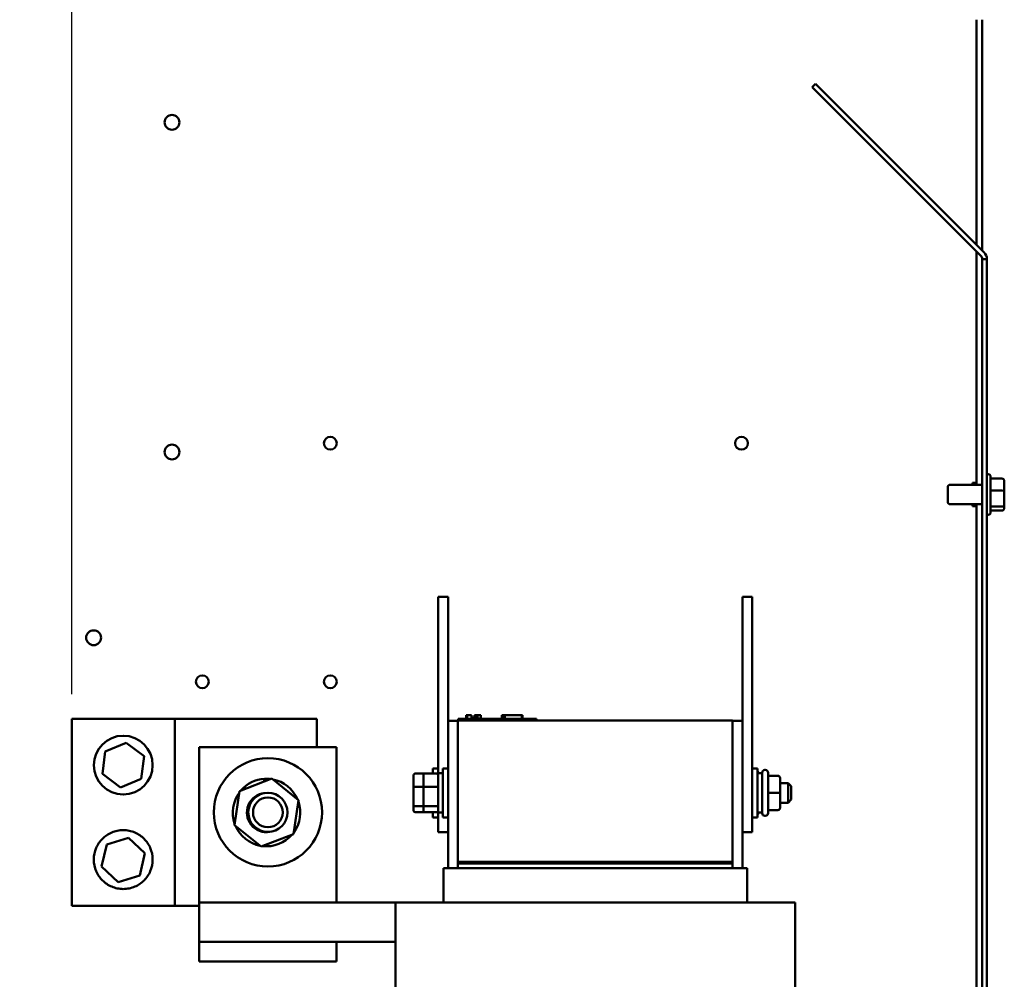
# Model space of a CAD drawing. Units: inches. Extents: x 0.05 to 2.15, y 0.02 to 1.67.
# Drawn here: x 1.35 to 1.6, y 0.79 to 1.04 of the extents above; entities that cross this region are included whole.
import ezdxf

# ---------------------------------------------------------------- set-up
doc = ezdxf.new("R2010")
doc.units = ezdxf.units.IN
doc.header["$LTSCALE"] = 0.1
doc.header["$MEASUREMENT"] = 0
doc.layers.add('Dimension (ANSI)', color=7, linetype='Continuous', lineweight=25)
doc.layers.add('Visible (ANSI)', color=7, linetype='Continuous', lineweight=50)
doc.styles.add('Note Text (ANSI)', font='tahoma.ttf')
doc.dimstyles.new('Default (ANSI)', dxfattribs={"dimscale": 0.1, "dimtxt": 0.1200000047683716, "dimasz": 0.0984251946210861, "dimexe": 0.125, "dimexo": 0.0625, "dimgap": 0.031496062992126, "dimtad": 0, "dimtih": 1, "dimtoh": 1, "dimrnd": 1e-08, "dimzin": 0, "dimdsep": 46, "dimtxsty": 'Note Text (ANSI)', "dimcen": 0.09, "dimdle": 0.3937007874015748, "dimclrd": 256, "dimclre": 256, "dimclrt": 256, "dimadec": 0, "dimazin": 1, "dimtfac": 1, "dimtofl": 0, "dimtmove": 0, "dimatfit": 3, "dimfxl": 1, "dimtolj": 1, "dimtzin": 4, "dimlwd": -1, "dimlwe": -1, "dimarcsym": 0})

# ---------------------------------------------------------------- blocks, each defined once
blk = doc.blocks.new('*D48')
at = {"layer": 'Defpoints', "color": 0, "transparency": 16777216}
for p in [(1.362196870644496, 1.115252698131385), (1.112766870644425, 1.03797799500937), (1.362196870644496, 0.8598216387970055)]:
    blk.add_point(p, dxfattribs=at)
at = {"layer": 'Dimension (ANSI)', "transparency": 16777216}
for p, q in [((1.112766870644425, 1.04422799500937), (1.112766870644425, 1.127752698131385)), ((1.362196870644496, 0.8660716387970055), (1.362196870644496, 1.127752698131385)), ((1.122609390106533, 1.115252698131385), (1.2150226599418, 1.115252698131385)), ((1.352354351182387, 1.115252698131385), (1.259941081347121, 1.115252698131385))]:
    blk.add_line(p, q, dxfattribs=at)
for points in [[(1.122609390106533, 1.116893118041736), (1.122609390106533, 1.113612278221033), (1.112766870644425, 1.115252698131385)], [(1.352354351182387, 1.116893118041736), (1.352354351182387, 1.113612278221033), (1.362196870644496, 1.115252698131385)]]:
    blk.add_solid(points, dxfattribs=at)
at = {"layer": 'Dimension (ANSI)', "transparency": 16777216, "insert": (1.218172266241013, 1.121377614386234), "char_height": 0.0120000004768372, "attachment_point": 1, "style": 'Note Text (ANSI)'}
blk.add_mtext('\\A1;12.47', dxfattribs=at)

msp = doc.modelspace()

# ---------------------------------------------------------------- linework, layer by layer
at = {"layer": 'Visible (ANSI)'}
for p, q in [((1.592766870644424, 1.03797799500937), (1.592766870644424, 0.9806155390165692)), ((1.594246870644424, 0.9791355390165691), (1.594246870644424, 1.03797799500937)), ((1.5508932855654, 1.020820352092097), (1.5517276715672, 1.021654738093898)), ((1.5517276715672, 1.021654738093898), (1.594735642648129, 0.978646767012969)), ((1.593901256646329, 0.977812381011169), (1.5508932855654, 1.020820352092097)), ((1.592766870644424, 0.9789467670129688), (1.592766870644424, 0.919477995009368)), ((1.594246870644536, 0.9769779950093687), (1.594246870644536, 0.6927779950093694)), ((1.595426870644536, 0.9769779950093687), (1.594246870644536, 0.9769779950093687)), ((1.595426870644536, 0.6927779950093694), (1.595426870644536, 0.9769779950093687)), ((1.595766870644533, 0.9221479950093687), (1.595426870644533, 0.9221479950093687)), ((1.596366870644533, 0.9215479950093687), (1.596366870644533, 0.9124079950093688)), ((1.599266870644533, 0.9210689857106547), (1.596366870644533, 0.9210689857106547)), ((1.585466870644533, 0.9150779950093689), (1.585466870644533, 0.9188779950093687)), ((1.594246870644533, 0.9194779950093687), (1.586066870644533, 0.9194779950093687)), ((1.591766870644421, 0.9199779950093692), (1.591766870644421, 0.919477995009368)), ((1.59276687064442, 0.9199779950093692), (1.591766870644421, 0.9199779950093692)), ((1.599866870644534, 0.9178271317144586), (1.599866870644533, 0.920403783970608)), ((1.599266870644534, 0.9179920126280684), (1.596366870644534, 0.9179920126280684)), ((1.599866870644533, 0.9144013427532193), (1.599866870644534, 0.9178271317144586)), ((1.594246870644533, 0.9144779950093687), (1.586066870644533, 0.9144779950093687)), ((1.591766870644421, 0.9144779950093679), (1.591766870644421, 0.913977995009369)), ((1.59276687064442, 0.913977995009369), (1.591766870644421, 0.913977995009369)), ((1.592766870644424, 0.9144779950093679), (1.592766870644424, 0.7552779950093688)), ((1.599266870644534, 0.9139010219267827), (1.596366870644534, 0.9139010219267827)), ((1.599866870644532, 0.9135522060481291), (1.599866870644533, 0.9144013427532193)), ((1.595766870644533, 0.9118079950093687), (1.595426870644533, 0.9118079950093687)), ((1.599266870644532, 0.9128870043080828), (1.596366870644532, 0.9128870043080828)), ((1.45561687064446, 0.8909379950093697), (1.45811687064446, 0.8909379950093697)), ((1.45561687064446, 0.8909379950093697), (1.455616870644461, 0.8859379950093696)), ((1.45811687064446, 0.8909379950093697), (1.458116870644461, 0.8859379950093696)), ((1.533116870644502, 0.8909379950093699), (1.535616870644503, 0.8909379950093699)), ((1.533116870644502, 0.8909379950093699), (1.533116870644504, 0.88593799500937)), ((1.535616870644503, 0.8909379950093699), (1.535616870644504, 0.88593799500937)), ((1.455616870644461, 0.8459379950093698), (1.455616870644461, 0.8859379950093696)), ((1.458116870644461, 0.8592816387970058), (1.458116870644461, 0.8859379950093696)), ((1.533116870644504, 0.8359379950093698), (1.533116870644504, 0.8859379950093696)), ((1.535616870644504, 0.8359379950093698), (1.535616870644504, 0.8859379950093696)), ((1.462742101834994, 0.8607816387970061), (1.462837598699699, 0.8607816387970061)), ((1.462742101834994, 0.8607816387970061), (1.462742101834994, 0.8597816387970061)), ((1.462837598699719, 0.8607816387970059), (1.462837598699719, 0.8597816387970061)), ((1.462837598699719, 0.8607816387970059), (1.462858992709663, 0.8607816387970059)), ((1.46285899254115, 0.8607816387970059), (1.462998052510454, 0.8607816387970059)), ((1.46285899254115, 0.8607816387970059), (1.46285899254115, 0.8597816387970061)), ((1.462998052510454, 0.8607816387970059), (1.463309235658546, 0.8607816387970059)), ((1.462998052510454, 0.8607816387970059), (1.462998052510454, 0.8597816387970061)), ((1.463309235658546, 0.8607816387970059), (1.46351442204682, 0.8607816387970059)), ((1.46351442204682, 0.8607816387970059), (1.463754616539253, 0.8607816387970059)), ((1.463754616539253, 0.8607816387970059), (1.464084276186763, 0.8607816387970059)), ((1.464084276186763, 0.8607816387970059), (1.464084276186763, 0.8597816387970061)), ((1.464084278246523, 0.8607816387970061), (1.464116982431268, 0.8607816387970061)), ((1.464116982431268, 0.8607816387970061), (1.464116982431268, 0.860181638797006)), ((1.46483243652048, 0.8607816387970061), (1.46483243652048, 0.860181638797006)), ((1.46483243652048, 0.8607816387970061), (1.464954964885042, 0.8607816387970061)), ((1.464954964885042, 0.8607816387970061), (1.464954964885042, 0.860181638797006)), ((1.464954964885041, 0.8607816387970061), (1.465062318836254, 0.8607816387970061)), ((1.465062318836263, 0.8607816387970061), (1.465184847200825, 0.8607816387970061)), ((1.465062318836263, 0.8607816387970061), (1.465062318836263, 0.860181638797006)), ((1.465184847200825, 0.8607816387970061), (1.465237023035698, 0.8607816387970061)), ((1.465184847200825, 0.8607816387970061), (1.465184847200825, 0.860181638797006)), ((1.465237023035708, 0.8607816387970061), (1.465237023035708, 0.860181638797006)), ((1.465237023035708, 0.8607816387970059), (1.465258417045652, 0.8607816387970059)), ((1.46525841687714, 0.8607816387970061), (1.465380945241701, 0.8607816387970061)), ((1.46525841687714, 0.8607816387970061), (1.46525841687714, 0.860181638797006)), ((1.465380945241701, 0.8607816387970061), (1.466462306681321, 0.8607816387970061)), ((1.465380945241701, 0.8607816387970061), (1.465380945241701, 0.860181638797006)), ((1.466462306681321, 0.8607816387970061), (1.466462306681321, 0.8597816387970061)), ((1.466462333211316, 0.8607816387970059), (1.466479810733401, 0.8607816387970059)), ((1.466479810733401, 0.8607816387970061), (1.466479810733401, 0.8597816387970061)), ((1.471841884414203, 0.8597816387970061), (1.471841884414203, 0.8607816387970061)), ((1.471841884414203, 0.8607816387970061), (1.471947176501832, 0.8607816387970061)), ((1.471947232872921, 0.8607816387970061), (1.472538804987213, 0.8607816387970061)), ((1.471947232872921, 0.8597816387970061), (1.471947232872921, 0.8607816387970061)), ((1.472538804987212, 0.8607816387970061), (1.476947232797827, 0.8607816387970061)), ((1.472538804987213, 0.8597816387970061), (1.472538804987213, 0.8607816387970061)), ((1.476947231759232, 0.8607816387970061), (1.47705258125653, 0.8607816387970061)), ((1.476947232797827, 0.8597816387970061), (1.476947232797827, 0.8607816387970061)), ((1.477052581256529, 0.8597816387970061), (1.477052581256529, 0.8607816387970061)), ((1.362196870644496, 0.8598216387970058), (1.388446870644496, 0.8598216387970058)), ((1.362196870644496, 0.8121416387970057), (1.362196870644496, 0.8598216387970058)), ((1.388446870644496, 0.8598216387970058), (1.388446870644496, 0.8121416387970057)), ((1.388446870644489, 0.8598216387970058), (1.424696870644489, 0.8598216387970058)), ((1.424696870644489, 0.859821638797006), (1.424696870644489, 0.852581638797006)), ((1.458116870644503, 0.8592816387970058), (1.458116870644503, 0.8217816387970058)), ((1.460616870644503, 0.8592816387970058), (1.458116870644503, 0.8592816387970058)), ((1.460616870644505, 0.8593816387970065), (1.530616870644505, 0.8593816387970065)), ((1.460616870644505, 0.8593816387970065), (1.460616870644505, 0.8233816387970064)), ((1.460660942717007, 0.8597816387970061), (1.462460942717008, 0.8597816387970061)), ((1.460660942717008, 0.8593816387970058), (1.460660942717008, 0.8597816387970061)), ((1.478860942717008, 0.8597816387970061), (1.462460942717008, 0.8597816387970061)), ((1.464410942717005, 0.860181638797006), (1.464116982431278, 0.860181638797006)), ((1.464116982431278, 0.8597816387970061), (1.464116982431278, 0.860181638797006)), ((1.46441094271701, 0.860181638797006), (1.465850026458487, 0.860181638797006)), ((1.464410942717005, 0.8597816387970061), (1.464410942717005, 0.860181638797006)), ((1.465850026458487, 0.8597816387970061), (1.465850026458487, 0.860181638797006)), ((1.478860942717008, 0.8597816387970061), (1.480660942717008, 0.8597816387970061)), ((1.480660942717008, 0.8593816387970061), (1.480660942717008, 0.8597816387970061)), ((1.530616870644505, 0.8233816387970064), (1.530616870644505, 0.8593816387970065)), ((1.530616870644502, 0.8592816387970058), (1.533116870644503, 0.8592816387970058)), ((1.370714169712098, 0.8514904928397763), (1.376030796155395, 0.8537414518788901)), ((1.376030796155395, 0.8537414518788901), (1.380638497087794, 0.8502625978361196)), ((1.370005244201201, 0.845760679757892), (1.370714169712098, 0.8514904928397763)), ((1.394696870644491, 0.8525816387970058), (1.394696870644491, 0.8129816387970059)), ((1.429696870644491, 0.8525816387970058), (1.394696870644491, 0.8525816387970058)), ((1.429696870644491, 0.8129816387970059), (1.429696870644491, 0.8525816387970058)), ((1.380638497087794, 0.8502625978361196), (1.379929571576897, 0.8445327847542355)), ((1.3746129451336, 0.8422818257151217), (1.370005244201201, 0.845760679757892)), ((1.449726870644457, 0.845881226081712), (1.452226870644457, 0.845881226081712)), ((1.4522268706445, 0.8458812260817122), (1.4551868706445, 0.8458812260817122)), ((1.454266870644458, 0.8458812260817122), (1.454266870644457, 0.8471879950093697)), ((1.455616870644457, 0.8471879950093697), (1.454266870644457, 0.8471879950093697)), ((1.4555868706445, 0.8459379950093698), (1.4555868706445, 0.83593799500937)), ((1.4555868706445, 0.8459379950093698), (1.4567668706445, 0.8459379950093698)), ((1.4567668706445, 0.8346879950093699), (1.4567668706445, 0.8471879950093699)), ((1.4581168706445, 0.8471879950093699), (1.4567668706445, 0.8471879950093699)), ((1.5356168706445, 0.8471879950093699), (1.536966870644499, 0.8471879950093699)), ((1.536966870644499, 0.8471879950093699), (1.536966870644499, 0.8346879950093699)), ((1.5381468706445, 0.8459379950093698), (1.536966870644499, 0.8459379950093698)), ((1.537146870644478, 0.8460879950093698), (1.537146870644478, 0.8459379950093698)), ((1.5381468706445, 0.8357879950093698), (1.5381468706445, 0.8460879950093699)), ((1.538846870644499, 0.8467879950093697), (1.5389468706445, 0.8467879950093697)), ((1.5396468706445, 0.8460879950093699), (1.5396468706445, 0.8357879950093698)), ((1.379929571576897, 0.8445327847542355), (1.3746129451336, 0.8422818257151217)), ((1.404985116216997, 0.8414134662183897), (1.413159143190147, 0.8446069934807677)), ((1.411248716657495, 0.8438606050439758), (1.411279830499217, 0.8442125384185843)), ((1.411279830499217, 0.8442125384185843), (1.411306560983915, 0.8445148909782252)), ((1.411400941404971, 0.8442198098667251), (1.411373494590173, 0.8439093547888761)), ((1.411427615709723, 0.844521526966491), (1.411400941404971, 0.8442198098667251)), ((1.413159143190147, 0.8446069934807677), (1.420011832413619, 0.8391248421019897)), ((1.449326870644457, 0.845429789454101), (1.449326870644458, 0.8423423240528508)), ((1.4518268706445, 0.8454297894541012), (1.451826870644501, 0.842342324052851)), ((1.5421468706445, 0.8453201963122404), (1.5396468706445, 0.8453201963122404)), ((1.542746870644501, 0.8409417973871008), (1.5427468706445, 0.8447198947639019)), ((1.542746870644499, 0.8434379950093699), (1.544786870644499, 0.8434379950093699)), ((1.544786870644499, 0.83843799500937), (1.544786870644499, 0.8434379950093701)), ((1.545586870644499, 0.84263799500937), (1.544786870644499, 0.8434379950093701)), ((1.40366377846732, 0.8327377875772336), (1.404985116216997, 0.8414134662183897)), ((1.449326870644458, 0.8423423240528508), (1.449326870644458, 0.8378505296081193)), ((1.449726870644458, 0.8424834626501855), (1.451826870644458, 0.8424834626501855)), ((1.451826870644501, 0.842342324052851), (1.4518268706445, 0.8378505296081197)), ((1.452226870644501, 0.8424834626501857), (1.455186870644501, 0.8424834626501857)), ((1.542146870644501, 0.8409424009391214), (1.539646870644501, 0.8409424009391214)), ((1.5427468706445, 0.8371598976325685), (1.542746870644501, 0.8409417973871008)), ((1.545586870644499, 0.84263799500937), (1.545586870644499, 0.8392379950093699)), ((1.420011832413619, 0.8391248421019897), (1.418690494663942, 0.8304491634608338)), ((1.542746870644499, 0.83843799500937), (1.544786870644499, 0.83843799500937)), ((1.545586870644499, 0.8392379950093699), (1.544786870644499, 0.83843799500937)), ((1.449326870644458, 0.8378505296081193), (1.449326870644456, 0.8364462005646383)), ((1.451826870644458, 0.837540231577843), (1.449726870644458, 0.837540231577843)), ((1.449726870644456, 0.835994763937027), (1.452226870644456, 0.835994763937027)), ((1.4518268706445, 0.8378505296081197), (1.451826870644499, 0.8364462005646386)), ((1.4551868706445, 0.8375402315778433), (1.4522268706445, 0.8375402315778433)), ((1.452226870644499, 0.8359947639370274), (1.455186870644499, 0.8359947639370274)), ((1.454266870644457, 0.8346879950093695), (1.454266870644458, 0.8359947639370274)), ((1.4555868706445, 0.83593799500937), (1.4567668706445, 0.83593799500937)), ((1.455616870644461, 0.8359379950093696), (1.45561687064446, 0.8309379950093697)), ((1.533116870644504, 0.8359379950093698), (1.533116870644503, 0.8309379950093697)), ((1.535616870644504, 0.8359379950093698), (1.535616870644503, 0.8309379950093697)), ((1.5381468706445, 0.83593799500937), (1.536966870644499, 0.83593799500937)), ((1.537146870644478, 0.8359379950093698), (1.537146870644478, 0.8357879950093696)), ((1.5421468706445, 0.8365601996362508), (1.5396468706445, 0.8365601996362508)), ((1.542146870644499, 0.8365557937064991), (1.539646870644499, 0.8365557937064991)), ((1.542746870644499, 0.8371560952548376), (1.5427468706445, 0.8371598976325685)), ((1.455616870644457, 0.8346879950093695), (1.454266870644457, 0.8346879950093695)), ((1.4581168706445, 0.8346879950093699), (1.4567668706445, 0.8346879950093699)), ((1.5356168706445, 0.8346879950093699), (1.536966870644499, 0.8346879950093699)), ((1.538846870644499, 0.8350879950093698), (1.5389468706445, 0.8350879950093698)), ((1.410516467690792, 0.8272556361984555), (1.40366377846732, 0.8327377875772336)), ((1.45561687064446, 0.8309379950093697), (1.45811687064446, 0.8309379950093697)), ((1.533116870644503, 0.8217816387970058), (1.533116870644503, 0.8309379950093697)), ((1.533116870644503, 0.8309379950093697), (1.535616870644503, 0.8309379950093697)), ((1.371103112036418, 0.8278010260198009), (1.376625929029219, 0.8294838289783637)), ((1.376625929029219, 0.8294838289783639), (1.3808446876373, 0.8255423306414261)), ((1.418690494663942, 0.8304491634608338), (1.410516467690792, 0.8272556361984555)), ((1.369799053651695, 0.8221767247243004), (1.371103112036417, 0.8278010260198009)), ((1.3808446876373, 0.8255423306414261), (1.379540629252578, 0.8199180293459257)), ((1.530616870644505, 0.8233816387970064), (1.460616870644505, 0.8233816387970064)), ((1.460616870644503, 0.8233816387970062), (1.460616870644503, 0.8229816387970057)), ((1.461216870644505, 0.8233816387970062), (1.461216870644505, 0.8229816387970063)), ((1.530616870644505, 0.8233816387970062), (1.461216870644505, 0.8233816387970062)), ((1.530616870644505, 0.8233816387970062), (1.530616870644505, 0.8229816387970063)), ((1.374017812259776, 0.8182352263873626), (1.369799053651695, 0.8221767247243004)), ((1.456916870644503, 0.8217816387970058), (1.456916870644503, 0.8129816387970057)), ((1.459208347793289, 0.8217816387970058), (1.456916870644503, 0.8217816387970058)), ((1.459208347793289, 0.8217816387970058), (1.461499099740574, 0.8217816387970058)), ((1.460616870644505, 0.8229816387970057), (1.530616870644505, 0.8229816387970057)), ((1.460616870644505, 0.8229816387970057), (1.460616870644505, 0.8217816387970058)), ((1.461216870644505, 0.8229816387970063), (1.530616870644505, 0.8229816387970063)), ((1.529734641548437, 0.8217816387970058), (1.461499099740573, 0.8217816387970058)), ((1.529734641548438, 0.8217816387970058), (1.532025393495721, 0.8217816387970058)), ((1.530616870644505, 0.8217816387970058), (1.530616870644505, 0.8229816387970057)), ((1.534316870644503, 0.8217816387970058), (1.532025393495721, 0.8217816387970058)), ((1.534316870644503, 0.8217816387970058), (1.534316870644503, 0.8129816387970059)), ((1.379540629252578, 0.8199180293459257), (1.374017812259776, 0.8182352263873626)), ((1.388446870644496, 0.8121416387970057), (1.362196870644496, 0.8121416387970057)), ((1.394696870644489, 0.8121416387970058), (1.388446870644489, 0.8121416387970058)), ((1.394696870644494, 0.8129816387970059), (1.394696870644494, 0.8029816387970058)), ((1.394696870644494, 0.8129816387970059), (1.444696870644494, 0.8129816387970059)), ((1.444696870644503, 0.8129816387970059), (1.444696870644504, 0.7529816387970057)), ((1.447544602461702, 0.8129816387970059), (1.444696870644503, 0.8129816387970059)), ((1.447544602461702, 0.8129816387970059), (1.461499099740577, 0.8129816387970059)), ((1.529734641548441, 0.8129816387970059), (1.461499099740577, 0.8129816387970059)), ((1.529734641548441, 0.8129816387970059), (1.54368913882731, 0.8129816387970059)), ((1.546536870644503, 0.8129816387970059), (1.54368913882731, 0.8129816387970059)), ((1.546536870644503, 0.8129816387970059), (1.546536870644503, 0.742981638797006)), ((1.394696870644495, 0.8029816387970058), (1.394696870644495, 0.7979816387970058)), ((1.429696870644495, 0.8029816387970058), (1.394696870644495, 0.8029816387970058)), ((1.429696870644494, 0.8029816387970058), (1.444696870644494, 0.8029816387970058)), ((1.429696870644495, 0.797981638797006), (1.429696870644495, 0.8029816387970058)), ((1.429696870644495, 0.797981638797006), (1.394696870644495, 0.7979816387970058))]:
    msp.add_line(p, q, dxfattribs=at)
for centre, radius in [((1.387746870644419, 1.011808457206128), 0.00189), ((1.428087173102077, 0.9300537264832497), 0.00163), ((1.532890058008099, 0.9300537264832497), 0.00163), ((1.387746870644419, 0.9278084572061274), 0.00189), ((1.367766867296238, 0.8804779950093689), 0.00189), ((1.395488615555087, 0.8692537264832498), 0.00163), ((1.428088615555087, 0.86925372648325), 0.00163), ((1.375321870644497, 0.8480116387970058), 0.0075), ((1.412196870644491, 0.8359816387970062), 0.0138), ((1.412196870644497, 0.8359816387970062), 0.005), ((1.412196870644498, 0.8359816387970062), 0.0038)]:
    msp.add_circle(centre, radius, dxfattribs=at)
for centre, radius, start, end in [((1.593066870644529, 0.9769779950093687), 0.0023600000000001, 0, 44.9999999999952), ((1.593066870644529, 0.9769779950093687), 0.0011800000000001, 0, 45), ((1.595766870644533, 0.9215479950093687), 0.0006, 0, 90), ((1.586066870644533, 0.9188779950093687), 0.0006, 90, 180), ((1.586066870644533, 0.9150779950093689), 0.0006, 180, 270), ((1.595766870644533, 0.9124079950093688), 0.0006, 270, 0), ((1.536446870644478, 0.8460879950093698), 0.0007, 0, 42.02462757937582), ((1.538846870644499, 0.8460879950093699), 0.0007, 90, 180), ((1.5389468706445, 0.8460879950093699), 0.0007, 0, 90), ((1.411837805440467, 0.8359313148396111), 0.0086, 93.5415647025983, 139.2456645369789), ((1.411837805440467, 0.8359313148396111), 0.0086, 83.43471895484159, 92.73384425058802), ((1.411837805440467, 0.8359313148396111), 0.0086, 23.43471895484035, 79.24566453698007), ((1.411837805440467, 0.8359313148396111), 0.0086, 143.4347189548372, 199.2456645369819), ((1.411837805440469, 0.8359313148396116), 0.005, 95.90033631654624, 280.0560457394169), ((1.412196870644492, 0.8359816387970059), 0.0051, 115.9559555677595, 260.0004264881813), ((1.411837805440467, 0.8359313148396111), 0.0086, 323.4347189548354, 19.24566453698433), ((1.536446870644478, 0.8357879950093696), 0.0007, 317.9753724206242, 0), ((1.538846870644499, 0.8357879950093698), 0.0007, 180, 270), ((1.5389468706445, 0.8357879950093698), 0.0007, 270, 0), ((1.411837805440467, 0.8359313148396111), 0.0086, 203.4347189548327, 259.2456645369894), ((1.411837805440467, 0.8359313148396111), 0.0086, 263.4347189548303, 319.2456645369883)]:
    msp.add_arc(centre, radius, start, end, dxfattribs=at)
for centre, major_axis, ratio, start_param, end_param in [((1.599266870644533, 0.920403783970608), (1e-16, 0.0006652017400465), 0.9019820061776732, 4.712388980384767, 6.283185307179586), ((1.599266870644534, 0.9178271317144586), (-0.0006, 0), 0.2748015226828523, 3.141592653593344, 4.712388980383757), ((1.599266870644534, 0.9144013427532193), (-0.0006, 0), 0.8338680440612737, 1.570796326795828, 3.141592653590009), ((1.599266870644532, 0.9135522060481291), (1e-16, 0.0006652017400465), 0.9019820061776734, 3.14159265358979, 4.712388980384765), ((1.449726870644457, 0.845429789454101), (0, -0.0004514366276112), 0.8860601367608028, 3.141592653589793, 4.712388980384745), ((1.4522268706445, 0.8454297894541012), (0, -0.0004514366276112), 0.8860601367608003, 3.141592653589793, 4.712388980384745), ((1.4551868706445, 0.8454297894541012), (0, -0.0004514366276112), 0.8860601367608001, 1.570796326794951, 3.141592653589791), ((1.5421468706445, 0.8447198947639019), (-1e-16, -0.0006003015483384), 0.9994976718962744, 1.570796326795067, 3.141592653589793), ((1.449726870644458, 0.8423423240528505), (-0.0004, 0), 0.3528464933369484, 4.712388980384689, 6.283185307182201), ((1.452226870644501, 0.8423423240528508), (-0.0004, 0), 0.3528464933369497, 4.712388980384689, 6.283185307182201), ((1.455186870644501, 0.8423423240528508), (0.0004, 0), 0.3528464933369487, 0, 1.570796326794896), ((1.542146870644501, 0.8409417973871008), (-0.0006, 0), 0.0010059200346148, 3.141592990304667, 4.712388980383757), ((1.449726870644458, 0.8378505296081193), (-0.0004, 0), 0.7757450756910069, -4.201e-13, 1.570796326794895), ((1.449726870644457, 0.8364462005646383), (0, 0.0004514366276112), 0.8860601367608031, 1.57079632679495, 3.141592653589788), ((1.4522268706445, 0.8378505296081197), (-0.0004, 0), 0.7757450756910095, -4.201e-13, 1.570796326794895), ((1.452226870644499, 0.8364462005646386), (0, 0.0004514366276112), 0.8860601367608008, 1.57079632679495, 3.141592653589789), ((1.4551868706445, 0.8378505296081197), (0.0004, 0), 0.7757450756910089, 4.712388980384687, 6.283185307179163), ((1.455186870644499, 0.8364462005646386), (0, 0.0004514366276112), 0.8860601367608001, 3.141592653589791, 4.712388980384744), ((1.5421468706445, 0.8371598976325685), (-0.0006, 0), 0.9994966605294514, 1.570796326794894, 3.14159265358962), ((1.542146870644499, 0.8371560952548376), (1e-16, 0.0006003015483384), 0.9994976718962739, 3.141592653589793, 4.712388980384859)]:
    msp.add_ellipse(centre, major_axis=major_axis, ratio=ratio, start_param=start_param, end_param=end_param, dxfattribs=at)
msp.add_open_spline([(1.375321870644497, 0.8314516387970057), (1.375844305810894, 0.8314516387970057), (1.376354634819404, 0.8313971359612325), (1.377337730460402, 0.8311930709157384), (1.377810988572762, 0.8310434355091576), (1.379161121177598, 0.8304683336259778), (1.37997018632377, 0.8299099248355316), (1.381252077986675, 0.8286280331726262), (1.381824334288443, 0.8278202477683709), (1.382610297061686, 0.8259831443433174), (1.382821870644497, 0.8249517163654578), (1.382821870644497, 0.8229515612285537), (1.382610297061686, 0.8219201332506941), (1.381824334288443, 0.8200830298256406), (1.381252077986675, 0.8192752444213853), (1.37997018632377, 0.81799335275848), (1.379161121177598, 0.8174349439680338), (1.377810988572762, 0.8168598420848538), (1.377337730460402, 0.8167102066782732), (1.376354634819404, 0.8165061416327789), (1.375844305810894, 0.8164516387970056), (1.374799435478101, 0.8164516387970056), (1.374289106469591, 0.8165061416327789), (1.373306010828593, 0.8167102066782732), (1.372832752716233, 0.8168598420848538), (1.371482620111397, 0.8174349439680338), (1.370673554965225, 0.81799335275848), (1.36939166330232, 0.8192752444213853), (1.368819407000552, 0.8200830298256406), (1.368033444227309, 0.8219201332506941), (1.367821870644498, 0.8229515612285537), (1.367821870644498, 0.8249517163654578), (1.368033444227309, 0.8259831443433174), (1.368819407000552, 0.8278202477683709), (1.36939166330232, 0.8286280331726262), (1.370673554965225, 0.8299099248355316), (1.371482620111397, 0.8304683336259778), (1.372832752716233, 0.8310434355091576), (1.373306010828593, 0.8311930709157384), (1.374289106469591, 0.8313971359612325), (1.374799435478101, 0.8314516387970057), (1.375321870644497, 0.8314516387970057)], degree=3, knots=[-6.233001202993865, -6.233001202993865, -6.233001202993865, -6.233001202993865, -6.033953404596873, -6.033953404596873, -5.834905606199882, -5.834905606199882, -5.436810009405898, -5.436810009405898, -5.055780455825647, -5.055780455825647, -4.674750902245397, -4.674750902245397, -4.293721348665147, -4.293721348665147, -3.912691795084898, -3.912691795084898, -3.514596198290916, -3.514596198290916, -3.315548399893924, -3.315548399893924, -3.116500601496933, -3.116500601496933, -2.917452803099942, -2.917452803099942, -2.71840500470295, -2.71840500470295, -2.320309407908967, -2.320309407908967, -1.939279854328717, -1.939279854328717, -1.558250300748468, -1.558250300748468, -1.177220747168217, -1.177220747168217, -0.7961911935879675, -0.7961911935879675, -0.3980955967939837, -0.3980955967939837, -0.1990477983969919, -0.1990477983969919, 0, 0, 0, 0], dxfattribs=at)

# ---------------------------------------------------------------- dimensions: what is measured, and where the dimension line sits
at = {"layer": 'Dimension (ANSI)'}
dim = msp.add_linear_dim(base=(1.362196870644496, 1.115252698131385), p1=(1.112766870644425, 1.03797799500937), p2=(1.362196870644496, 0.8598216387970055), dimstyle='Default (ANSI)', override={"dimgap": 0.031496062992126, "dimtih": 0, "dimtoh": 0, "dimdec": 2, "dimlfac": 50, "dimtol": 0, "dimlim": 0, "dimtp": 0, "dimtm": 0, "dimtdec": 2, "dimatfit": 1}, dxfattribs=at)
dim.commit()
dim.dimension.update_dxf_attribs({"geometry": '*D48', "text_midpoint": (1.237481870644461, 1.115252698131385), "dimtype": 160})

doc.saveas('drawing.dxf')
